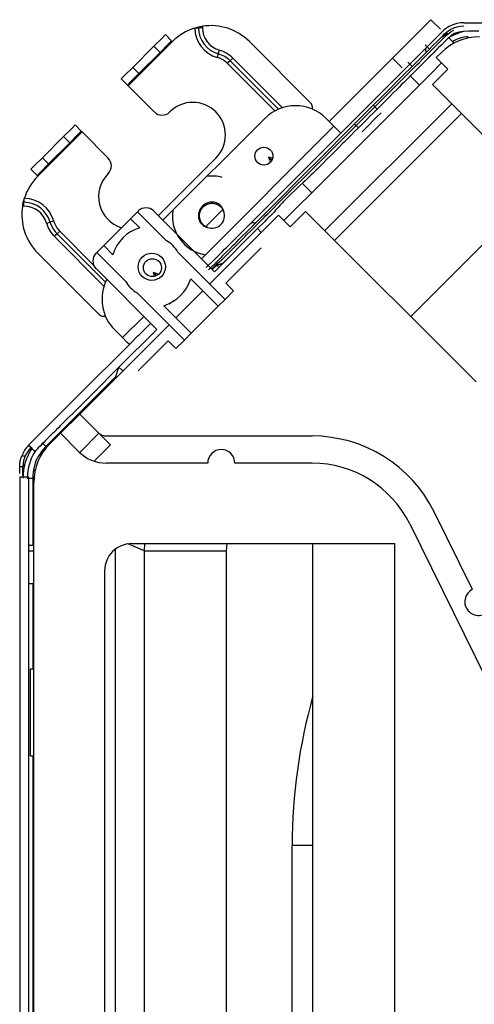
# Model space of a CAD drawing. Units: inches. Extents: x 0 to 10525, y 0 to 3753.
# Drawn here: x 941 to 1024, y 2239 to 2420 of the extents above; entities that cross this region are included whole.
import ezdxf

# ---------------------------------------------------------------- set-up
doc = ezdxf.new("R2010")
doc.units = ezdxf.units.IN
doc.header["$MEASUREMENT"] = 0
doc.layers.add('LG-Product', color=3, linetype='Continuous')

msp = doc.modelspace()

# ---------------------------------------------------------------- linework, layer by layer
at = {"layer": 'LG-Product', "linetype": 'Continuous'}
for p, q in [((1015.53, 2418.93), (1016.48, 2419.87)), ((1016.48, 2419.87), (1018.25, 2418.1)), ((1021.21, 2419.16), (1020.51, 2418.94)), ((1021.9, 2419.29), (1021.21, 2419.16)), ((1022.54, 2419.32), (1021.9, 2419.29)), ((1022.54, 2419.32), (1225.67, 2419.32)), ((973.05, 2418.33), (973.17, 2418.36)), ((973.17, 2418.36), (973.28, 2418.4)), ((973.28, 2418.4), (973.38, 2418.42)), ((973.28, 2418.4), (973.62, 2418.4)), ((973.38, 2418.42), (973.47, 2418.45)), ((973.47, 2418.45), (973.51, 2418.46)), ((973.51, 2418.46), (973.55, 2418.47)), ((973.55, 2418.47), (973.59, 2418.48)), ((973.59, 2418.48), (973.62, 2418.49)), ((973.62, 2418.49), (973.65, 2418.49)), ((973.62, 2418.4), (973.75, 2418.4)), ((973.65, 2418.49), (973.68, 2418.5)), ((973.68, 2418.5), (973.7, 2418.51)), ((973.7, 2418.51), (973.72, 2418.51)), ((973.72, 2418.51), (973.73, 2418.51)), ((973.73, 2418.51), (973.74, 2418.52)), ((973.74, 2418.52), (973.75, 2418.52)), ((973.75, 2418.4), (973.75, 2418.52)), ((973.75, 2418.52), (973.76, 2418.52)), ((973.96, 2418.4), (973.75, 2418.4)), ((973.76, 2418.52), (973.77, 2418.52)), ((973.77, 2418.52), (973.78, 2418.53)), ((973.77, 2418.52), (973.77, 2418.52)), ((973.78, 2418.53), (973.79, 2418.53)), ((973.79, 2418.53), (973.81, 2418.53)), ((973.81, 2418.53), (973.84, 2418.54)), ((973.84, 2418.54), (973.87, 2418.55)), ((973.87, 2418.55), (973.91, 2418.55)), ((973.91, 2418.55), (973.96, 2418.56)), ((973.96, 2418.56), (974.01, 2418.57)), ((974.45, 2418.4), (973.96, 2418.4)), ((974.01, 2418.57), (974.07, 2418.59)), ((974.07, 2418.59), (974.12, 2418.6)), ((974.12, 2418.6), (974.19, 2418.61)), ((974.19, 2418.61), (974.25, 2418.62)), ((974.25, 2418.62), (974.32, 2418.63)), ((974.32, 2418.63), (974.38, 2418.64)), ((974.38, 2418.64), (974.45, 2418.66)), ((974.45, 2418.66), (974.45, 2418.4)), ((999.11, 2398.21), (1018.58, 2417.68)), ((1012.94, 2416.34), (1015.53, 2418.93)), ((1018.84, 2417.93), (1018.58, 2417.68)), ((1018.62, 2416.87), (1019, 2417.26)), ((1019.15, 2418.18), (1018.84, 2417.93)), ((1019, 2417.26), (1019.53, 2417.72)), ((1019.5, 2418.42), (1019.15, 2418.18)), ((1019.25, 2416.96), (1020.21, 2417.69)), ((1019.85, 2418.63), (1019.5, 2418.42)), ((1019.53, 2417.72), (1020.14, 2418.11)), ((1020.51, 2418.94), (1019.85, 2418.63)), ((1020.78, 2417.31), (1020.11, 2416.89)), ((1020.14, 2418.11), (1020.71, 2418.38)), ((1020.21, 2417.69), (1020.68, 2417.92)), ((1020.71, 2418.38), (1021.32, 2418.57)), ((1021.59, 2417.58), (1020.78, 2417.31)), ((1021.32, 2418.57), (1021.94, 2418.69)), ((1022.45, 2417.71), (1021.59, 2417.58)), ((1021.94, 2418.69), (1022.54, 2418.72)), ((1023.37, 2417.77), (1022.45, 2417.71)), ((1024.29, 2417.79), (1023.37, 2417.77)), ((1025.26, 2417.77), (1024.29, 2417.79)), ((968.94, 2415.85), (960.81, 2407.72)), ((965.55, 2415), (967.05, 2416.5)), ((967.05, 2416.5), (967.67, 2417.12)), ((967.67, 2417.12), (968.8, 2415.99)), ((968.8, 2415.99), (968.18, 2415.37)), ((968.84, 2415.95), (968.8, 2415.99)), ((968.94, 2415.85), (968.84, 2415.95)), ((994.39, 2404.55), (983.09, 2415.85)), ((1009.41, 2412.8), (1012.94, 2416.34)), ((1016.97, 2415.22), (1017.6, 2415.86)), ((1017.6, 2415.86), (1018.24, 2416.49)), ((1017.63, 2415.31), (1018.39, 2416.08)), ((1018.24, 2416.49), (1018.62, 2416.87)), ((1018.39, 2416.08), (1019.25, 2416.96)), ((1018.97, 2415.82), (1018.45, 2415.28)), ((1019.51, 2416.36), (1018.97, 2415.82)), ((1020.11, 2416.89), (1019.51, 2416.36)), ((1019.66, 2416.69), (1020.77, 2415.58)), ((961.66, 2411.11), (965.55, 2415)), ((966.68, 2413.87), (962.79, 2409.98)), ((966.68, 2413.87), (965.55, 2415)), ((968.18, 2415.37), (966.68, 2413.87)), ((977.33, 2413.39), (977.38, 2413.59)), ((977.38, 2413.59), (977.44, 2413.78)), ((977.44, 2413.78), (977.58, 2414.26)), ((1014.8, 2413.05), (1015.88, 2414.14)), ((1016.22, 2414.48), (1015.42, 2415.28)), ((1015.51, 2413.2), (1016.18, 2413.87)), ((1015.52, 2414.28), (1015.53, 2414.43)), ((1015.53, 2414.12), (1015.52, 2414.28)), ((1015.53, 2414.43), (1015.57, 2414.58)), ((1015.58, 2413.97), (1015.53, 2414.12)), ((1015.57, 2414.58), (1015.61, 2414.66)), ((1015.63, 2413.88), (1015.58, 2413.97)), ((1015.61, 2414.66), (1015.65, 2414.73)), ((1015.65, 2414.73), (1015.69, 2414.79)), ((1015.69, 2414.79), (1015.75, 2414.85)), ((1015.88, 2414.14), (1016.97, 2415.22)), ((1017.12, 2413.96), (1015.98, 2412.83)), ((1016.18, 2413.87), (1016.86, 2414.55)), ((1016.26, 2413.95), (1016.19, 2413.88)), ((1016.3, 2413.99), (1016.26, 2413.95)), ((1016.33, 2414.02), (1016.3, 2413.99)), ((1016.36, 2414.05), (1016.33, 2414.02)), ((1016.39, 2414.08), (1016.36, 2414.05)), ((1016.41, 2414.1), (1016.39, 2414.08)), ((1016.43, 2414.12), (1016.41, 2414.1)), ((1016.44, 2414.13), (1016.43, 2414.12)), ((1016.46, 2414.15), (1016.44, 2414.13)), ((1016.45, 2414.14), (1016.46, 2414.15)), ((1016.45, 2414.14), (1016.45, 2414.14)), ((1016.45, 2414.14), (1016.45, 2414.14)), ((1016.46, 2414.15), (1016.47, 2414.16)), ((1016.47, 2414.16), (1016.46, 2414.15)), ((1016.46, 2414.15), (1016.46, 2414.15)), ((1016.46, 2414.15), (1016.46, 2414.15)), ((1016.46, 2414.15), (1016.46, 2414.15)), ((1016.47, 2414.16), (1016.47, 2414.16)), ((1016.47, 2414.16), (1016.47, 2414.16)), ((1016.47, 2414.16), (1016.47, 2414.16)), ((1016.47, 2414.16), (1016.47, 2414.16)), ((1017, 2413.84), (1016.55, 2413.39)), ((1016.86, 2414.55), (1017.63, 2415.31)), ((1017.45, 2414.3), (1017, 2413.84)), ((1017.75, 2414.59), (1017.12, 2413.96)), ((1017.95, 2414.79), (1017.45, 2414.3)), ((1017.46, 2412.91), (1018.34, 2413.79)), ((1018.45, 2415.28), (1017.95, 2414.79)), ((977.19, 2412.91), (977.33, 2413.39)), ((979.06, 2411.82), (979.41, 2412.17)), ((987.78, 2403.09), (979.06, 2411.82)), ((979.41, 2412.17), (979.55, 2412.31)), ((979.55, 2412.31), (979.7, 2412.46)), ((988.45, 2403.42), (979.55, 2412.31)), ((979.7, 2412.46), (980.05, 2412.81)), ((980.05, 2412.81), (989.17, 2403.68)), ((1009.41, 2412.8), (997.77, 2401.16)), ((1011.18, 2411.03), (1009.41, 2412.8)), ((1012.24, 2412.09), (1013.04, 2411.29)), ((1013.06, 2411.31), (1014.8, 2413.05)), ((1013.86, 2411.55), (1014.35, 2412.03)), ((1014.35, 2412.03), (1014.93, 2412.62)), ((1014.97, 2411.81), (1014.63, 2411.47)), ((1014.93, 2412.62), (1015.51, 2413.2)), ((1015.34, 2412.18), (1014.97, 2411.81)), ((1015.72, 2412.56), (1015.34, 2412.18)), ((1016.13, 2412.97), (1015.72, 2412.56)), ((1016.55, 2413.39), (1016.13, 2412.97)), ((1018.44, 2411.93), (1016.5, 2409.99)), ((1017.46, 2412.91), (1019.58, 2410.79)), ((960.16, 2409.61), (961.66, 2411.11)), ((962.79, 2409.98), (961.29, 2408.48)), ((961.66, 2411.11), (962.79, 2409.98)), ((1011.32, 2409.58), (1013.06, 2411.31)), ((1011.97, 2409.66), (1012.28, 2409.96)), ((1012.28, 2409.96), (1012.58, 2410.27)), ((1012.58, 2410.27), (1012.97, 2410.66)), ((1013.18, 2410.02), (1012.95, 2409.79)), ((1012.97, 2410.66), (1013.37, 2411.06)), ((1013.43, 2410.27), (1013.18, 2410.02)), ((1013.37, 2411.06), (1013.86, 2411.55)), ((1013.69, 2410.53), (1013.43, 2410.27)), ((1013.99, 2410.83), (1013.69, 2410.53)), ((1014.29, 2411.13), (1013.99, 2410.83)), ((1014.63, 2411.47), (1014.29, 2411.13)), ((1016.5, 2409.99), (1014.36, 2407.85)), ((1016.75, 2407.96), (1019.58, 2410.79)), ((959.54, 2408.99), (960.16, 2409.61)), ((960.67, 2407.86), (959.54, 2408.99)), ((961.29, 2408.48), (960.67, 2407.86)), ((1008.2, 2406.45), (1011.32, 2409.58)), ((1009.92, 2407.61), (1010.62, 2408.31)), ((1010.62, 2408.31), (1011.32, 2409.01)), ((1011.42, 2408.26), (1011.09, 2407.94)), ((1011.32, 2409.01), (1011.44, 2409.12)), ((1011.74, 2408.58), (1011.42, 2408.26)), ((1011.44, 2409.12), (1011.55, 2409.24)), ((1011.55, 2409.24), (1011.76, 2409.45)), ((1011.81, 2408.65), (1011.74, 2408.58)), ((1011.76, 2409.45), (1011.97, 2409.66)), ((1011.87, 2408.71), (1011.81, 2408.65)), ((1011.98, 2408.82), (1011.87, 2408.71)), ((1012.08, 2408.92), (1011.98, 2408.82)), ((1012.23, 2409.07), (1012.08, 2408.92)), ((1012.37, 2409.21), (1012.23, 2409.07)), ((1012.55, 2409.39), (1012.37, 2409.21)), ((1012.73, 2409.57), (1012.55, 2409.39)), ((1014.36, 2407.85), (1012.59, 2409.62)), ((1012.95, 2409.79), (1012.73, 2409.57)), ((960.71, 2407.82), (960.67, 2407.86)), ((960.81, 2407.72), (960.71, 2407.82)), ((965.62, 2402.91), (960.81, 2407.72)), ((994.56, 2388.05), (1014.36, 2407.85)), ((1005.07, 2403.33), (1008.2, 2406.45)), ((1007.62, 2405.31), (1008.85, 2406.54)), ((1008.85, 2406.54), (1009.38, 2407.07)), ((1009.5, 2406.34), (1008.86, 2405.71)), ((1009.38, 2407.07), (1009.92, 2407.61)), ((1010.13, 2406.98), (1009.5, 2406.34)), ((1010.61, 2407.46), (1010.13, 2406.98)), ((1011.09, 2407.94), (1010.61, 2407.46)), ((1016.75, 2407.96), (1103.69, 2321.02)), ((1006.39, 2404.08), (1007.62, 2405.31)), ((1008.86, 2405.71), (1007.43, 2404.27)), ((994.68, 2403.42), (994.68, 2403.84)), ((996.95, 2381.09), (1020.29, 2404.43)), ((1000.9, 2399.16), (1005.07, 2403.33)), ((1004.74, 2402.43), (1005.56, 2403.25)), ((1005.99, 2402.83), (1005.27, 2402.11)), ((1005.56, 2403.25), (1006.39, 2404.08)), ((1006.59, 2403.43), (1005.89, 2404.14)), ((1007.43, 2404.27), (1005.99, 2402.83)), ((1006.43, 2401.86), (1007.3, 2402.73)), ((985.92, 2401.71), (967.2, 2383)), ((998.64, 2400.29), (997.23, 2401.71)), ((998.75, 2379.29), (1022.09, 2402.63)), ((1003.1, 2400.79), (1003.92, 2401.61)), ((1004.55, 2401.39), (1003.83, 2400.67)), ((1003.92, 2401.61), (1004.74, 2402.43)), ((1005.27, 2402.11), (1004.55, 2401.39)), ((1004.7, 2400.13), (1006.43, 2401.86)), ((952.33, 2399.23), (944.2, 2391.1)), ((948.93, 2398.38), (950.43, 2399.88)), ((950.43, 2399.88), (951.06, 2400.51)), ((951.06, 2400.51), (952.19, 2399.37)), ((952.19, 2399.37), (951.57, 2398.75)), ((952.23, 2399.33), (952.19, 2399.37)), ((952.33, 2399.23), (952.23, 2399.33)), ((957.14, 2394.42), (952.33, 2399.23)), ((998.64, 2400.29), (974.28, 2375.92)), ((996.73, 2394.99), (1000.9, 2399.16)), ((999.54, 2399.39), (998.64, 2400.29)), ((999.92, 2399.02), (999.54, 2399.39)), ((1000.63, 2398.32), (1001.45, 2399.14)), ((1001.45, 2399.14), (1002.28, 2399.96)), ((1002.39, 2399.23), (1001.67, 2398.51)), ((1002.28, 2399.96), (1003.1, 2400.79)), ((1003.11, 2399.95), (1002.39, 2399.23)), ((1002.42, 2400.68), (1003.13, 2399.97)), ((1003.83, 2400.67), (1003.11, 2399.95)), ((1003.84, 2399.26), (1004.7, 2400.13)), ((945.04, 2394.49), (948.93, 2398.38)), ((950.07, 2397.25), (948.93, 2398.38)), ((951.57, 2398.75), (950.07, 2397.25)), ((979.64, 2378.74), (999.11, 2398.21)), ((999.09, 2396.78), (999.81, 2397.5)), ((999.81, 2397.5), (1000.63, 2398.32)), ((1000.59, 2397.43), (1000.23, 2397.08)), ((1000.95, 2397.79), (1000.59, 2397.43)), ((1001.13, 2397.97), (1000.95, 2397.79)), ((1001.31, 2398.15), (1001.13, 2397.97)), ((1001.42, 2398.26), (1001.31, 2398.15)), ((1001.53, 2398.37), (1001.42, 2398.26)), ((1001.6, 2398.44), (1001.53, 2398.37)), ((1001.67, 2398.51), (1001.6, 2398.44)), ((950.07, 2397.25), (946.18, 2393.36)), ((997.65, 2395.34), (998.37, 2396.06)), ((998.8, 2395.64), (998.08, 2394.92)), ((998.37, 2396.06), (999.09, 2396.78)), ((999.52, 2396.36), (998.8, 2395.64)), ((1000.23, 2397.08), (999.52, 2396.36)), ((943.54, 2392.99), (945.04, 2394.49)), ((945.04, 2394.49), (946.18, 2393.36)), ((976.94, 2394.42), (966.36, 2383.84)), ((986.61, 2394.65), (986.95, 2393.62)), ((986.61, 2394.65), (987.24, 2394.02)), ((986.61, 2394.65), (987.38, 2394.39)), ((992.52, 2390.77), (996.73, 2394.99)), ((995.49, 2393.18), (996.21, 2393.9)), ((996.21, 2393.9), (996.93, 2394.62)), ((997.36, 2394.2), (996.64, 2393.48)), ((996.93, 2394.62), (997.65, 2395.34)), ((998.08, 2394.92), (997.36, 2394.2)), ((942.92, 2392.37), (943.54, 2392.99)), ((944.05, 2391.24), (942.92, 2392.37)), ((944.68, 2391.86), (944.05, 2391.24)), ((946.18, 2393.36), (944.68, 2391.86)), ((994.05, 2391.74), (994.77, 2392.46)), ((994.77, 2392.46), (995.49, 2393.18)), ((995.2, 2392.04), (994.84, 2391.68)), ((995.28, 2392.12), (995.2, 2392.04)), ((995.35, 2392.19), (995.28, 2392.12)), ((995.4, 2392.25), (995.35, 2392.19)), ((995.46, 2392.3), (995.4, 2392.25)), ((995.48, 2392.32), (995.46, 2392.3)), ((995.51, 2392.35), (995.48, 2392.32)), ((995.53, 2392.37), (995.51, 2392.35)), ((995.56, 2392.4), (995.53, 2392.37)), ((995.74, 2392.58), (995.56, 2392.4)), ((995.92, 2392.76), (995.74, 2392.58)), ((996.64, 2393.48), (995.92, 2392.76)), ((944.1, 2391.2), (944.05, 2391.24)), ((944.2, 2391.1), (944.1, 2391.2)), ((988.3, 2386.56), (992.52, 2390.77)), ((991.87, 2389.6), (992.6, 2390.31)), ((992.6, 2390.31), (993.33, 2391.03)), ((993.36, 2390.27), (992.99, 2389.92)), ((993.33, 2391.03), (994.05, 2391.74)), ((993.74, 2390.62), (993.36, 2390.27)), ((994.1, 2390.97), (993.74, 2390.62)), ((994.47, 2391.33), (994.1, 2390.97)), ((994.84, 2391.68), (994.47, 2391.33)), ((990.42, 2388.17), (991.15, 2388.88)), ((991.5, 2388.53), (990.77, 2387.82)), ((991.15, 2388.88), (991.87, 2389.6)), ((992.25, 2389.23), (991.5, 2388.53)), ((992.99, 2389.92), (992.25, 2389.23)), ((992.79, 2389.82), (994.56, 2388.05)), ((1036.09, 2388.63), (1012.75, 2365.29)), ((941.55, 2386.39), (941.56, 2386.42)), ((941.56, 2386.42), (941.57, 2386.46)), ((941.57, 2386.46), (941.58, 2386.5)), ((941.58, 2386.5), (941.59, 2386.53)), ((941.59, 2386.53), (941.6, 2386.58)), ((941.6, 2386.58), (941.61, 2386.62)), ((941.61, 2386.62), (941.62, 2386.67)), ((941.62, 2386.67), (941.64, 2386.72)), ((941.64, 2386.72), (941.65, 2386.77)), ((941.65, 2386.77), (941.67, 2386.82)), ((941.65, 2386.77), (941.65, 2386.42)), ((941.67, 2386.82), (941.68, 2386.88)), ((941.68, 2386.88), (941.7, 2386.93)), ((941.7, 2386.93), (941.72, 2386.99)), ((986.17, 2384.43), (988.3, 2386.56)), ((988.27, 2386), (988.99, 2386.73)), ((988.99, 2386.73), (989.7, 2387.45)), ((989.69, 2386.75), (989.33, 2386.38)), ((990.04, 2387.11), (989.69, 2386.75)), ((989.7, 2387.45), (990.42, 2388.17)), ((990.77, 2387.82), (990.04, 2387.11)), ((994.56, 2388.05), (991.78, 2385.27)), ((941.39, 2385.59), (941.4, 2385.66)), ((941.65, 2385.59), (941.39, 2385.59)), ((941.4, 2385.66), (941.41, 2385.73)), ((941.41, 2385.73), (941.42, 2385.76)), ((941.42, 2385.79), (941.43, 2385.83)), ((941.42, 2385.76), (941.42, 2385.79)), ((941.43, 2385.83), (941.44, 2385.86)), ((941.44, 2385.86), (941.45, 2385.92)), ((941.45, 2385.92), (941.46, 2385.98)), ((941.46, 2385.98), (941.47, 2386.03)), ((941.47, 2386.03), (941.48, 2386.09)), ((941.48, 2386.09), (941.49, 2386.13)), ((941.49, 2386.13), (941.5, 2386.17)), ((941.5, 2386.19), (941.51, 2386.21)), ((941.5, 2386.17), (941.5, 2386.19)), ((941.51, 2386.24), (941.52, 2386.26)), ((941.51, 2386.22), (941.51, 2386.24)), ((941.51, 2386.21), (941.51, 2386.22)), ((941.52, 2386.28), (941.53, 2386.29)), ((941.52, 2386.26), (941.52, 2386.28)), ((941.53, 2386.33), (941.54, 2386.35)), ((941.53, 2386.31), (941.53, 2386.33)), ((941.53, 2386.3), (941.53, 2386.31)), ((941.53, 2386.29), (941.53, 2386.3)), ((941.53, 2386.29), (941.65, 2386.29)), ((941.53, 2386.29), (941.53, 2386.29)), ((941.54, 2386.37), (941.55, 2386.39)), ((941.54, 2386.35), (941.54, 2386.37)), ((941.65, 2386.42), (941.65, 2386.29)), ((941.65, 2386.09), (941.65, 2386.29)), ((941.65, 2385.59), (941.65, 2386.09)), ((962.54, 2384.55), (962.68, 2384.69)), ((965.51, 2384.69), (976.66, 2373.53)), ((974.04, 2384.52), (974.11, 2384.71)), ((974.11, 2384.71), (974.15, 2384.8)), ((974.15, 2384.8), (974.19, 2384.89)), ((974.19, 2384.89), (974.24, 2384.98)), ((974.24, 2384.98), (974.3, 2385.07)), ((974.3, 2385.07), (974.41, 2385.23)), ((974.41, 2385.23), (974.55, 2385.39)), ((974.55, 2385.39), (974.62, 2385.46)), ((974.62, 2385.46), (974.69, 2385.53)), ((974.69, 2385.53), (974.77, 2385.59)), ((974.77, 2385.59), (974.85, 2385.66)), ((974.85, 2385.66), (975.02, 2385.77)), ((975.02, 2385.77), (975.19, 2385.87)), ((975.19, 2385.87), (975.28, 2385.91)), ((975.28, 2385.91), (975.38, 2385.95)), ((975.38, 2385.95), (975.47, 2385.99)), ((975.47, 2385.99), (975.57, 2386.02)), ((975.57, 2386.02), (975.77, 2386.07)), ((975.77, 2386.07), (975.97, 2386.1)), ((975.97, 2386.1), (976.07, 2386.11)), ((976.07, 2386.11), (976.17, 2386.12)), ((976.17, 2386.12), (976.27, 2386.12)), ((978.23, 2384.97), (976.24, 2382.98)), ((976.27, 2386.12), (976.37, 2386.11)), ((976.37, 2386.11), (976.57, 2386.09)), ((976.57, 2386.09), (976.77, 2386.05)), ((976.77, 2386.05), (976.87, 2386.03)), ((976.87, 2386.03), (976.97, 2385.99)), ((976.97, 2385.99), (977.06, 2385.96)), ((977.06, 2385.96), (977.16, 2385.92)), ((977.16, 2385.92), (977.34, 2385.83)), ((977.34, 2385.83), (977.51, 2385.72)), ((977.45, 2385.99), (977.36, 2386.05)), ((977.54, 2385.92), (977.45, 2385.99)), ((977.51, 2385.72), (977.6, 2385.67)), ((977.62, 2385.85), (977.54, 2385.92)), ((977.6, 2385.67), (977.68, 2385.6)), ((977.7, 2385.78), (977.62, 2385.85)), ((977.68, 2385.6), (977.75, 2385.54)), ((977.85, 2385.62), (977.7, 2385.78)), ((977.75, 2385.54), (977.83, 2385.47)), ((977.83, 2385.47), (977.97, 2385.32)), ((977.99, 2385.45), (977.85, 2385.62)), ((977.97, 2385.32), (978.09, 2385.16)), ((978.11, 2385.27), (977.99, 2385.45)), ((978.09, 2385.16), (978.15, 2385.08)), ((978.21, 2385.08), (978.11, 2385.27)), ((978.15, 2385.08), (978.21, 2384.99)), ((978.26, 2384.98), (978.21, 2385.08)), ((978.21, 2384.99), (978.26, 2384.9)), ((978.3, 2384.88), (978.26, 2384.98)), ((978.26, 2384.9), (978.3, 2384.81)), ((978.34, 2384.77), (978.3, 2384.88)), ((978.3, 2384.81), (978.4, 2384.57)), ((978.37, 2384.67), (978.34, 2384.77)), ((986.86, 2384.55), (987.57, 2385.28)), ((987.57, 2385.28), (988.27, 2386)), ((987.8, 2384.69), (987.63, 2384.5)), ((987.97, 2384.88), (987.8, 2384.69)), ((988.3, 2385.26), (987.97, 2384.88)), ((988.64, 2385.64), (988.3, 2385.26)), ((988.65, 2385.64), (988.64, 2385.64)), ((988.64, 2385.64), (988.64, 2385.64)), ((988.66, 2385.66), (988.65, 2385.65)), ((988.65, 2385.65), (988.65, 2385.65)), ((988.65, 2385.65), (988.65, 2385.64)), ((988.67, 2385.67), (988.66, 2385.66)), ((988.66, 2385.66), (988.66, 2385.66)), ((988.68, 2385.68), (988.67, 2385.67)), ((988.71, 2385.71), (988.68, 2385.68)), ((988.73, 2385.73), (988.71, 2385.71)), ((988.77, 2385.78), (988.73, 2385.73)), ((988.81, 2385.82), (988.77, 2385.78)), ((988.9, 2385.92), (988.81, 2385.82)), ((988.99, 2386.01), (988.9, 2385.92)), ((989.16, 2386.2), (988.99, 2386.01)), ((989.33, 2386.38), (989.16, 2386.2)), ((991.78, 2385.27), (989.45, 2382.94)), ((993.42, 2384.63), (990.59, 2381.8)), ((993.42, 2384.63), (1024.77, 2353.28)), ((947.13, 2382.85), (946.66, 2382.72)), ((956.31, 2378.33), (961.26, 2383.28)), ((962.54, 2384.55), (961.26, 2383.28)), ((961.26, 2383.28), (962.94, 2381.6)), ((962.54, 2384.55), (967.86, 2379.23)), ((973.93, 2383.92), (973.94, 2384.02)), ((973.93, 2383.71), (973.93, 2383.92)), ((973.95, 2383.51), (973.93, 2383.71)), ((973.94, 2384.02), (973.95, 2384.12)), ((973.95, 2384.12), (973.96, 2384.22)), ((973.96, 2383.41), (973.95, 2383.51)), ((973.96, 2384.22), (973.98, 2384.32)), ((973.98, 2383.31), (973.96, 2383.41)), ((973.98, 2384.32), (974.04, 2384.52)), ((974.01, 2383.21), (973.98, 2383.31)), ((974.04, 2383.12), (974.01, 2383.21)), ((974.11, 2382.93), (974.04, 2383.12)), ((974.19, 2382.74), (974.11, 2382.93)), ((976.24, 2382.98), (974.96, 2381.7)), ((975.82, 2371.27), (988.47, 2383.92)), ((984.04, 2382.3), (986.17, 2384.43)), ((984.72, 2382.41), (985.43, 2383.12)), ((985.43, 2383.12), (985.79, 2383.48)), ((985.79, 2383.48), (986.15, 2383.84)), ((986.21, 2383.06), (985.86, 2382.7)), ((986.15, 2383.84), (986.5, 2384.19)), ((986.57, 2383.41), (986.21, 2383.06)), ((986.5, 2384.19), (986.86, 2384.55)), ((986.75, 2383.59), (986.57, 2383.41)), ((986.93, 2383.77), (986.75, 2383.59)), ((987.02, 2383.86), (986.93, 2383.77)), ((987.11, 2383.95), (987.02, 2383.86)), ((987.12, 2383.96), (987.11, 2383.95)), ((987.13, 2383.97), (987.12, 2383.96)), ((987.14, 2383.98), (987.13, 2383.97)), ((987.15, 2383.99), (987.14, 2383.98)), ((987.17, 2384.02), (987.15, 2383.99)), ((987.2, 2384.04), (987.17, 2384.02)), ((987.24, 2384.08), (987.2, 2384.04)), ((987.28, 2384.13), (987.24, 2384.08)), ((987.46, 2384.31), (987.28, 2384.13)), ((987.63, 2384.5), (987.46, 2384.31)), ((988.47, 2383.92), (990.59, 2381.8)), ((945.79, 2382.47), (946.26, 2382.6)), ((946.26, 2382.6), (946.46, 2382.66)), ((946.66, 2382.72), (946.46, 2382.66)), ((974, 2382.69), (974.12, 2382.51)), ((974.12, 2382.51), (974.27, 2382.35)), ((974.24, 2382.65), (974.19, 2382.74)), ((974.3, 2382.57), (974.24, 2382.65)), ((974.27, 2382.35), (974.34, 2382.27)), ((974.36, 2382.48), (974.3, 2382.57)), ((974.34, 2382.27), (974.42, 2382.19)), ((974.42, 2382.4), (974.36, 2382.48)), ((974.55, 2382.25), (974.42, 2382.4)), ((974.42, 2382.19), (974.51, 2382.12)), ((974.51, 2382.12), (974.59, 2382.05)), ((974.69, 2382.1), (974.55, 2382.25)), ((974.59, 2382.05), (974.78, 2381.93)), ((974.77, 2382.04), (974.69, 2382.1)), ((974.85, 2381.98), (974.77, 2382.04)), ((974.78, 2381.93), (974.97, 2381.83)), ((974.93, 2381.92), (974.85, 2381.98)), ((975.02, 2381.86), (974.93, 2381.92)), ((974.97, 2381.83), (975.07, 2381.79)), ((975.19, 2381.76), (975.02, 2381.86)), ((975.07, 2381.79), (975.17, 2381.75)), ((975.17, 2381.75), (975.27, 2381.71)), ((975.38, 2381.68), (975.19, 2381.76)), ((975.27, 2381.71), (975.38, 2381.68)), ((976.66, 2373.53), (984.58, 2381.45)), ((981.54, 2379.79), (982.79, 2381.04)), ((982.79, 2381.04), (984.04, 2382.3)), ((983.22, 2382.33), (983.28, 2382.38)), ((983.28, 2382.38), (983.35, 2382.43)), ((983.3, 2380.99), (984.01, 2381.7)), ((983.35, 2382.43), (983.42, 2382.47)), ((983.42, 2382.47), (983.49, 2382.5)), ((983.49, 2382.5), (983.64, 2382.55)), ((983.64, 2382.55), (983.8, 2382.56)), ((983.8, 2382.56), (983.95, 2382.54)), ((983.95, 2382.54), (984.1, 2382.49)), ((984.01, 2381.7), (984.72, 2382.41)), ((984.1, 2382.49), (984.19, 2382.45)), ((985.29, 2380.74), (984.58, 2381.45)), ((985.86, 2382.7), (984.61, 2381.45)), ((947.24, 2380), (947.59, 2380.35)), ((956.36, 2370.87), (947.24, 2380)), ((947.59, 2380.35), (947.73, 2380.49)), ((947.88, 2380.64), (947.73, 2380.49)), ((947.73, 2380.49), (956.63, 2371.6)), ((948.23, 2380.99), (947.88, 2380.64)), ((948.23, 2380.99), (954.46, 2374.76)), ((980.85, 2379.1), (981.18, 2379.44)), ((981.18, 2379.44), (981.54, 2379.79)), ((981.35, 2379.04), (981.52, 2379.21)), ((981.52, 2379.21), (981.7, 2379.39)), ((981.7, 2379.39), (981.88, 2379.57)), ((981.88, 2379.57), (982.23, 2379.92)), ((982.23, 2379.92), (982.59, 2380.28)), ((982.59, 2380.28), (983.3, 2380.99)), ((955.04, 2377.06), (956.31, 2378.33)), ((956.31, 2378.33), (957.99, 2376.65)), ((978.07, 2377.17), (978.55, 2377.66)), ((978.55, 2377.66), (978.82, 2377.92)), ((978.79, 2371.41), (985.29, 2377.91)), ((978.82, 2377.92), (979.09, 2378.19)), ((979.51, 2377.76), (978.98, 2377.23)), ((979.09, 2378.19), (979.36, 2378.46)), ((979.36, 2378.46), (979.64, 2378.74)), ((980.06, 2378.32), (979.51, 2377.76)), ((979.57, 2377.26), (979.75, 2377.44)), ((979.75, 2377.44), (979.93, 2377.61)), ((979.93, 2377.61), (980.1, 2377.79)), ((980.06, 2378.32), (980.48, 2378.74)), ((980.1, 2377.79), (980.28, 2377.97)), ((980.28, 2377.97), (980.46, 2378.15)), ((980.46, 2378.15), (980.81, 2378.5)), ((980.48, 2378.74), (980.85, 2379.1)), ((980.81, 2378.5), (981.17, 2378.86)), ((981.17, 2378.86), (981.35, 2379.04)), ((955.5, 2365.65), (944.2, 2376.96)), ((954.9, 2376.91), (955.04, 2377.06)), ((955.04, 2377.06), (960.37, 2371.73)), ((969.94, 2377.15), (978.64, 2368.44)), ((976.26, 2375.36), (976.51, 2375.61)), ((976.51, 2375.61), (976.74, 2375.85)), ((976.93, 2376.04), (976.69, 2375.79)), ((976.74, 2375.85), (976.97, 2376.07)), ((976.97, 2376.07), (977.17, 2376.28)), ((977.17, 2376.28), (977.4, 2376.51)), ((977.6, 2375.85), (977.17, 2375.42)), ((977.4, 2376.51), (977.64, 2376.74)), ((977.83, 2376.08), (977.6, 2375.85)), ((977.64, 2376.74), (978.07, 2377.17)), ((978.06, 2376.32), (977.83, 2376.08)), ((977.86, 2375.55), (977.88, 2375.57)), ((977.88, 2375.57), (977.92, 2375.61)), ((977.92, 2375.61), (977.97, 2375.66)), ((977.97, 2375.66), (978.06, 2375.75)), ((978.49, 2376.75), (978.06, 2376.32)), ((978.06, 2375.75), (978.15, 2375.84)), ((978.15, 2375.84), (978.24, 2375.92)), ((978.24, 2375.92), (978.32, 2376.01)), ((978.32, 2376.01), (978.37, 2376.06)), ((978.37, 2376.06), (978.41, 2376.1)), ((978.41, 2376.1), (978.46, 2376.15)), ((978.46, 2376.15), (978.5, 2376.19)), ((978.98, 2377.23), (978.49, 2376.75)), ((978.5, 2376.19), (978.59, 2376.28)), ((978.59, 2376.28), (978.68, 2376.37)), ((978.75, 2375.59), (978.66, 2375.5)), ((978.68, 2376.37), (978.72, 2376.41)), ((978.72, 2376.41), (978.77, 2376.46)), ((978.8, 2375.64), (978.75, 2375.59)), ((978.77, 2376.46), (978.81, 2376.5)), ((978.86, 2375.7), (978.8, 2375.64)), ((978.81, 2376.5), (978.86, 2376.55)), ((978.86, 2376.55), (978.95, 2376.64)), ((978.89, 2375.73), (978.86, 2375.7)), ((978.93, 2375.77), (978.89, 2375.73)), ((979.02, 2375.86), (978.93, 2375.77)), ((978.95, 2376.64), (979.04, 2376.73)), ((979.1, 2375.95), (979.02, 2375.86)), ((979.04, 2376.73), (979.21, 2376.9)), ((979.14, 2375.98), (979.1, 2375.95)), ((979.21, 2376.9), (979.39, 2377.08)), ((979.39, 2377.08), (979.57, 2377.26)), ((954.9, 2374.09), (966.06, 2362.93)), ((975.17, 2374.28), (975.72, 2374.83)), ((976.15, 2374.4), (975.6, 2373.85)), ((975.72, 2374.83), (976.26, 2375.36)), ((976.68, 2374.93), (976.15, 2374.4)), ((976.24, 2374.14), (976.93, 2374.81)), ((976.89, 2374.51), (976.28, 2373.96)), ((977.17, 2375.42), (976.68, 2374.93)), ((977.06, 2374.63), (976.89, 2374.51)), ((976.93, 2374.81), (977.1, 2374.97)), ((977.24, 2374.74), (977.06, 2374.63)), ((977.1, 2374.97), (977.27, 2375.12)), ((977.33, 2374.78), (977.24, 2374.74)), ((977.27, 2375.12), (977.43, 2375.25)), ((977.44, 2374.82), (977.33, 2374.78)), ((977.43, 2375.25), (977.6, 2375.37)), ((977.57, 2374.85), (977.44, 2374.82)), ((977.71, 2374.87), (977.57, 2374.85)), ((977.6, 2375.37), (977.69, 2375.42)), ((977.69, 2375.42), (977.78, 2375.49)), ((977.8, 2374.89), (977.71, 2374.87)), ((977.78, 2375.49), (977.81, 2375.51)), ((977.89, 2374.91), (977.8, 2374.89)), ((977.81, 2375.51), (977.83, 2375.52)), ((977.83, 2375.52), (977.86, 2375.55)), ((977.94, 2374.93), (977.89, 2374.91)), ((978, 2374.95), (977.94, 2374.93)), ((978.01, 2374.95), (978, 2374.95)), ((978.03, 2374.96), (978.01, 2374.95)), ((978.05, 2374.97), (978.03, 2374.96)), ((978.07, 2374.97), (978.05, 2374.97)), ((978.09, 2374.99), (978.07, 2374.97)), ((978.11, 2375), (978.09, 2374.99)), ((978.17, 2375.03), (978.11, 2375)), ((978.22, 2375.07), (978.17, 2375.03)), ((978.25, 2375.09), (978.22, 2375.07)), ((978.27, 2375.12), (978.25, 2375.09)), ((978.28, 2375.12), (978.27, 2375.12)), ((978.29, 2375.13), (978.28, 2375.12)), ((978.3, 2375.14), (978.29, 2375.13)), ((978.29, 2375.13), (978.29, 2375.13)), ((978.29, 2375.13), (978.29, 2375.13)), ((978.35, 2375.19), (978.3, 2375.14)), ((978.3, 2375.14), (978.3, 2375.14)), ((978.39, 2375.23), (978.35, 2375.19)), ((978.48, 2375.32), (978.39, 2375.23)), ((978.57, 2375.41), (978.48, 2375.32)), ((978.66, 2375.5), (978.57, 2375.41)), ((965.4, 2373.44), (966.42, 2373.09)), ((965.4, 2373.44), (965.65, 2372.67)), ((965.4, 2373.44), (966.03, 2372.81)), ((972.32, 2372.22), (977.37, 2367.17)), ((978.79, 2371.41), (980.2, 2370)), ((962.44, 2369.65), (971.15, 2360.95)), ((969.59, 2365.05), (974.54, 2370)), ((978.64, 2368.44), (977.37, 2367.17)), ((978.64, 2368.44), (980.2, 2370)), ((967.37, 2367.27), (972.42, 2362.22)), ((968.44, 2367.55), (969.14, 2368.24)), ((972.42, 2362.22), (977.37, 2367.17)), ((956.21, 2365.36), (956.62, 2365.36)), ((963.67, 2365.32), (959.75, 2361.4)), ((951.9, 2347.36), (968.32, 2363.78)), ((959.12, 2355.99), (966.06, 2362.93)), ((963.49, 2362.6), (963.92, 2363.03)), ((963.98, 2363.09), (963.52, 2362.62)), ((963.92, 2363.03), (964.41, 2363.52)), ((964.41, 2363.52), (964.93, 2364.03)), ((959.75, 2361.4), (958.34, 2362.82)), ((960.65, 2360.5), (959.75, 2361.4)), ((961.58, 2360.69), (962.11, 2361.22)), ((962.11, 2361.22), (962.36, 2361.47)), ((962.36, 2361.47), (962.6, 2361.71)), ((962.6, 2361.71), (962.82, 2361.93)), ((962.82, 2361.93), (963.03, 2362.13)), ((963.03, 2362.13), (963.26, 2362.37)), ((963.26, 2362.37), (963.49, 2362.6)), ((971.15, 2360.95), (972.42, 2362.22)), ((951.77, 2350.87), (961.03, 2360.13)), ((961.03, 2360.13), (960.65, 2360.5)), ((961.03, 2360.13), (961.58, 2360.69)), ((962.66, 2355.29), (968.18, 2360.81)), ((968.18, 2360.81), (969.59, 2359.39)), ((969.59, 2359.39), (971.15, 2360.95)), ((959.05, 2355.89), (958.38, 2355.22)), ((958.42, 2353.87), (959.12, 2355.99)), ((959.12, 2355.96), (959.05, 2355.89)), ((959.12, 2355.99), (959.83, 2355.29)), ((958.54, 2354.25), (945.67, 2341.38)), ((957.04, 2353.88), (956.37, 2353.22)), ((957.71, 2354.55), (957.04, 2353.88)), ((958.38, 2355.22), (957.71, 2354.55)), ((956.37, 2353.22), (955.04, 2351.88)), ((942.51, 2341.61), (951.77, 2350.87)), ((953.7, 2350.54), (952.36, 2349.2)), ((955.04, 2351.88), (953.7, 2350.54)), ((952.36, 2349.2), (951.01, 2347.85)), ((951.9, 2347.36), (948.37, 2343.82)), ((951.01, 2347.85), (949.67, 2346.51)), ((955.35, 2343.91), (951.9, 2347.36)), ((947.99, 2344.83), (947.65, 2344.49)), ((948.32, 2345.17), (947.99, 2344.83)), ((949.67, 2346.51), (948.32, 2345.17)), ((946.3, 2343.15), (945.62, 2342.48)), ((946.98, 2343.82), (946.3, 2343.15)), ((946.4, 2341.85), (948.37, 2343.82)), ((947.15, 2343.99), (946.98, 2343.82)), ((947.31, 2344.16), (947.15, 2343.99)), ((947.36, 2344.2), (947.31, 2344.16)), ((947.4, 2344.24), (947.36, 2344.2)), ((947.42, 2344.26), (947.4, 2344.24)), ((947.44, 2344.28), (947.42, 2344.26)), ((947.45, 2344.29), (947.44, 2344.28)), ((947.47, 2344.31), (947.45, 2344.29)), ((947.48, 2344.32), (947.47, 2344.32)), ((947.47, 2344.32), (947.47, 2344.31)), ((947.57, 2344.41), (947.48, 2344.32)), ((947.65, 2344.49), (947.57, 2344.41)), ((951.82, 2340.37), (948.37, 2343.82)), ((951.9, 2340.29), (955.44, 2343.82)), ((955.35, 2343.91), (957.56, 2341.7)), ((956.77, 2343.32), (994.63, 2343.32)), ((942.67, 2341.45), (942.51, 2341.61)), ((943.07, 2341.05), (942.67, 2341.45)), ((944.62, 2341.46), (944.28, 2341.12)), ((944.95, 2341.8), (944.62, 2341.46)), ((945.29, 2342.14), (944.95, 2341.8)), ((944.96, 2342.09), (945.17, 2341.88)), ((945.17, 2341.88), (945.67, 2341.38)), ((945.62, 2342.48), (945.29, 2342.14)), ((946.4, 2341.85), (945.54, 2340.99)), ((957.56, 2341.7), (954.54, 2338.68)), ((941.11, 2339.28), (941.17, 2339.46)), ((941.17, 2339.46), (941.24, 2339.65)), ((941.24, 2339.65), (941.88, 2339.65)), ((941.81, 2339.47), (941.74, 2339.28)), ((941.88, 2339.65), (941.81, 2339.47)), ((943.29, 2340.82), (943.07, 2341.05)), ((943.47, 2340.64), (943.29, 2340.82)), ((943.54, 2340.57), (943.47, 2340.64)), ((943.6, 2340.52), (943.54, 2340.57)), ((943.63, 2340.49), (943.6, 2340.52)), ((943.64, 2340.48), (943.63, 2340.49)), ((943.66, 2340.5), (943.64, 2340.48)), ((943.64, 2340.48), (943.64, 2340.48)), ((943.68, 2340.52), (943.66, 2340.5)), ((943.7, 2340.54), (943.68, 2340.52)), ((943.73, 2340.57), (943.7, 2340.54)), ((943.77, 2340.61), (943.73, 2340.57)), ((943.81, 2340.65), (943.77, 2340.61)), ((943.88, 2340.72), (943.81, 2340.65)), ((943.94, 2340.78), (943.88, 2340.72)), ((944.11, 2340.95), (943.94, 2340.78)), ((944.28, 2341.12), (944.11, 2340.95)), ((945.54, 2340.99), (944.93, 2340.39)), ((945.54, 2340.99), (945.59, 2340.94)), ((940.87, 2337.89), (940.88, 2338)), ((940.87, 2337.81), (940.87, 2337.89)), ((940.87, 2337.77), (940.87, 2337.81)), ((940.87, 2337.74), (940.87, 2337.77)), ((940.87, 2337.71), (940.87, 2337.74)), ((940.87, 2337.69), (940.87, 2337.71)), ((940.87, 2337.66), (940.87, 2337.69)), ((940.87, 2337.65), (940.87, 2337.66)), ((941.47, 2337.65), (940.87, 2337.65)), ((940.87, 2336.41), (940.87, 2337.65)), ((940.88, 2338.05), (940.89, 2338.12)), ((940.88, 2338), (940.88, 2338.05)), ((940.89, 2338.18), (940.9, 2338.25)), ((940.89, 2338.12), (940.89, 2338.18)), ((940.9, 2338.25), (940.92, 2338.4)), ((940.92, 2338.4), (940.94, 2338.56)), ((940.94, 2338.56), (940.96, 2338.64)), ((940.96, 2338.64), (940.97, 2338.73)), ((940.97, 2338.73), (940.99, 2338.82)), ((940.99, 2338.82), (941.01, 2338.91)), ((941.01, 2338.91), (941.03, 2339)), ((941.03, 2339), (941.05, 2339.09)), ((941.05, 2339.09), (941.08, 2339.18)), ((941.08, 2339.18), (941.11, 2339.28)), ((941.48, 2338), (941.47, 2337.9)), ((941.47, 2337.9), (941.47, 2337.81)), ((941.47, 2337.81), (941.47, 2337.77)), ((941.47, 2337.77), (941.47, 2337.74)), ((941.47, 2337.74), (941.47, 2337.71)), ((941.47, 2337.71), (941.47, 2337.69)), ((941.47, 2337.69), (941.47, 2337.66)), ((941.47, 2337.66), (941.47, 2337.65)), ((941.47, 2336.06), (941.47, 2337.65)), ((941.49, 2338.12), (941.48, 2338)), ((941.5, 2338.26), (941.49, 2338.12)), ((941.51, 2338.33), (941.5, 2338.26)), ((941.52, 2338.41), (941.51, 2338.33)), ((941.54, 2338.48), (941.52, 2338.41)), ((941.55, 2338.57), (941.54, 2338.48)), ((941.59, 2338.74), (941.55, 2338.57)), ((941.63, 2338.91), (941.59, 2338.74)), ((941.65, 2339), (941.63, 2338.91)), ((941.68, 2339.1), (941.65, 2339)), ((941.71, 2339.19), (941.68, 2339.1)), ((941.74, 2339.28), (941.71, 2339.19)), ((975.43, 2338.32), (956.77, 2338.32)), ((994.63, 2338.32), (980.43, 2338.32)), ((940.87, 2335.72), (940.87, 2303.39)), ((940.89, 2335.72), (940.87, 2335.72)), ((940.87, 2335.72), (940.87, 2335.72)), ((940.93, 2335.72), (940.89, 2335.72)), ((940.97, 2335.72), (940.93, 2335.72)), ((941.03, 2335.72), (940.97, 2335.72)), ((941.1, 2335.72), (941.03, 2335.72)), ((941.17, 2335.72), (941.1, 2335.72)), ((941.25, 2335.72), (941.17, 2335.72)), ((941.35, 2335.72), (941.25, 2335.72)), ((941.44, 2335.72), (941.35, 2335.72)), ((941.54, 2335.72), (941.44, 2335.72)), ((941.65, 2335.72), (941.54, 2335.72)), ((941.76, 2335.72), (941.65, 2335.72)), ((941.86, 2335.72), (941.76, 2335.72)), ((941.96, 2335.72), (941.86, 2335.72)), ((942.05, 2335.72), (941.96, 2335.72)), ((942.14, 2335.72), (942.05, 2335.72)), ((942.22, 2335.72), (942.14, 2335.72)), ((942.28, 2335.72), (942.22, 2335.72)), ((942.27, 2335.58), (942.56, 2335.58)), ((942.34, 2335.72), (942.28, 2335.72)), ((942.39, 2335.72), (942.34, 2335.72)), ((942.43, 2335.72), (942.39, 2335.72)), ((942.46, 2335.72), (942.43, 2335.72)), ((942.47, 2335.72), (942.46, 2335.72)), ((942.47, 2335.72), (942.47, 2303.39)), ((942.56, 2335.58), (943.27, 2335.58)), ((943.27, 2335.58), (943.27, 2323.17)), ((943.47, 1978.02), (943.47, 2334.78)), ((1024.09, 2315.07), (1017.06, 2329.36)), ((1012.57, 2327.15), (1030.11, 2291.5)), ((943.47, 2323.17), (942.47, 2323.17)), ((963.82, 2322.22), (960.75, 2323.49)), ((961.47, 2323.54), (1009.77, 2323.54)), ((963.82, 2322.22), (963.87, 2323.54)), ((978.98, 2323.54), (978.81, 2322.22)), ((994.77, 2039.32), (994.77, 2323.54)), ((1009.77, 2323.54), (1009.77, 2039.32)), ((942.47, 2322.22), (943.47, 2322.22)), ((958.47, 2046.32), (958.47, 2322.53)), ((963.82, 2046.32), (963.82, 2322.22)), ((963.82, 2322.22), (965.15, 2322.22)), ((965.15, 2322.22), (968.44, 2322.22)), ((968.44, 2322.22), (973.22, 2322.22)), ((973.22, 2322.22), (978.81, 2322.22)), ((978.81, 2322.22), (978.81, 2164.52)), ((956.47, 2318.54), (956.47, 2044.32)), ((942.47, 2316.22), (943.47, 2316.22)), ((943.27, 2316.22), (943.27, 2300.52)), ((940.87, 2303.39), (940.87, 2271.05)), ((942.47, 2303.39), (942.47, 2271.05)), ((942.87, 2284.52), (942.87, 2300.52)), ((942.87, 2300.52), (943.2, 2300.52)), ((943.2, 2300.52), (943.47, 2300.52)), ((942.87, 2284.52), (943.2, 2284.52)), ((943.2, 2284.52), (943.47, 2284.52)), ((943.27, 2284.52), (943.27, 2136.97)), ((940.87, 2271.05), (940.87, 2246.77)), ((942.47, 2271.05), (942.47, 2246.77)), ((990.97, 2164.52), (990.97, 2268.02)), ((994.77, 2268.02), (990.97, 2268.02)), ((940.87, 2246.77), (940.87, 2222.5)), ((942.47, 2246.77), (942.47, 2222.5))]:
    msp.add_line(p, q, dxfattribs=at)
for centre, radius in [((985.77, 2394.78), 1.65), ((965.15, 2374.44), 2.5), ((965.27, 2374.27), 1.65)]:
    msp.add_circle(centre, radius, dxfattribs=at)
for centre, radius, start, end in [((976.02, 2408.78), 10, 107.2316, 135), ((978.75, 2418.4), 5.7, 180.6728, 254.1139), ((978.75, 2418.4), 5, 180, 254.1139), ((976.02, 2408.78), 10, 45, 98.9907), ((978.75, 2418.4), 4.3, 180, 254.1139), ((1024.61, 2408.72), 10, 120.3469, 128.1881), ((1024.61, 2408.72), 9.2, 100.71, 121.571), ((1025.41, 2406.72), 10, 90, 135), ((1023.34, 2411.72), 5, 90, 124.4665), ((976.02, 2408.78), 5, 45, 74.1139), ((976.02, 2408.78), 5.7, 45, 74.1139), ((976.02, 2408.78), 4.3, 45, 74.1139), ((972.69, 2398.67), 6, 315, 135), ((993.68, 2403.84), 1, 0, 45), ((967.04, 2404.32), 2, 225, 315), ((991.57, 2396.05), 8, 45, 135), ((955.72, 2393.01), 2, 315, 45), ((951.27, 2384.03), 10, 135, 162.7684), ((961.38, 2387.35), 6, 135, 252.8156), ((976.23, 2383.82), 7.3, 75, 97.6139), ((941.65, 2381.29), 5.7, 15.8861, 89.3272), ((951.27, 2384.03), 10, 171.0093, 225), ((941.65, 2381.29), 5, 15.8861, 90), ((941.65, 2381.29), 4.3, 15.8861, 90), ((964.09, 2383.28), 2, 45, 135), ((976.23, 2383.82), 7.3, 172.392, 260.123), ((976.23, 2383.82), 2.5, 63.192, 206.808), ((976.23, 2383.82), 2.3, 248.3594, 21.6507), ((951.27, 2384.03), 4.3, 195.8861, 225), ((951.27, 2384.03), 5.7, 195.8861, 225), ((951.27, 2384.03), 5, 195.8861, 225), ((965.15, 2374.44), 7.5, 107.1819, 162.8181), ((965.15, 2374.44), 5.5, 29.5013, 60.4987), ((956.31, 2375.5), 2, 135, 225), ((972.57, 2373.48), 4.87, 10.8581, 22.3801), ((964, 2368.47), 8, 152.9283, 225), ((965.15, 2374.44), 7.5, 287.1819, 342.8181), ((965.15, 2374.44), 5.5, 209.5013, 240.4987), ((956.21, 2366.36), 1, 225, 270), ((956.77, 2345.32), 2, 225, 270), ((994.63, 2318.32), 25, 26.1949, 90), ((946.47, 2337.65), 5.6, 135, 159.0752), ((946.47, 2337.65), 5, 135, 156.4218), ((953.47, 2334.78), 10, 135, 180), ((951.47, 2335.58), 8.2, 135, 148.602), ((951.47, 2335.58), 10, 146.5945, 180), ((951.47, 2335.58), 9.2, 146.9264, 180), ((948.47, 2336.85), 5, 135, 180), ((956.77, 2345.32), 7, 225, 270), ((977.93, 2338.32), 2.5, 0, 180), ((951.47, 2335.58), 8.2, 165.4741, 180), ((994.63, 2318.32), 20, 26.1949, 90), ((961.47, 2318.54), 5, 90, 180), ((1025.19, 2312.83), 2.5, 116.1949, 296.1949), ((1092.17, 2268.02), 101.2, 164.2486, 180)]:
    msp.add_arc(centre, radius, start, end, dxfattribs=at)

doc.saveas('drawing.dxf')
